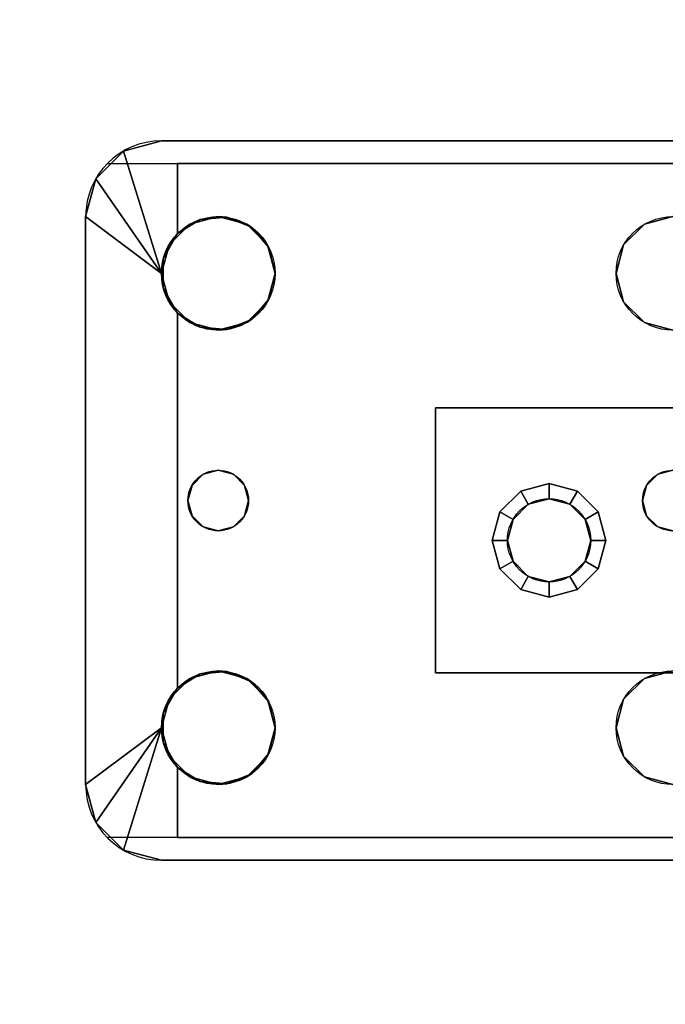
# Model space of a CAD drawing. Extents: x -1627 to -1442, y 243 to 341.
# Drawn here: x -1550 to -1548, y 324 to 327 of the extents above; entities that cross this region are included whole.
import ezdxf

# ---------------------------------------------------------------- set-up
doc = ezdxf.new("R2010")
doc.units = 0
doc.header["$LTSCALE"] = 96
doc.header["$MEASUREMENT"] = 0
for name, color, linetype in [('AFUWA-3-BTPT', 7, 'Continuous'), ('AFUWA-P', 7, 'Continuous'), ('AFUWK-3-TPLM-TH', 7, 'Continuous'), ('AFUWS-3-LGPT', 7, 'Continuous'), ('AFUWS-P', 7, 'Continuous'), ('MAIN_FURN', 7, 'Continuous')]:
    doc.layers.add(name, color=color, linetype=linetype)

# ---------------------------------------------------------------- blocks, each defined once
blk = doc.blocks.new('ZN7230TP')
at = {"layer": 'AFUWK-3-TPLM-TH', "color": 42, "linetype": 'Continuous'}
for points, invisible_edges in [([(0, -30, 1), (72, 0, 1), (72, -30, 1)], 1), ([(0, 0, 1), (72, 0, 1), (0, -30, 1)], 2), ([(0, 0), (72, -30), (72, 0)], 1), ([(0, -30), (72, -30), (0, 0)], 2)]:
    blk.add_3dface(points, dxfattribs=dict(at, invisible_edges=invisible_edges))
blk = doc.blocks.new('ZN3028UL')
at = {"layer": 'AFUWS-3-LGPT', "color": 30, "linetype": 'Continuous'}
for points, invisible_edges in [([(3, -21.5625, 28), (6.9375, -21.5625, 27.9382), (6.9375, -21.5625, 28)], 1), ([(3, -21.5625, 27.125), (6.9375, -21.5625, 27.9382), (3, -21.5625, 28)], 3), ([(3.155, -21.5625, 27.0036), (6.9375, -21.5625, 27.9382), (3, -21.5625, 27.125)], 14), ([(3, -21.5625, 28), (6.9375, -21.5625, 28), (5.25, -21.8125, 28)], 14), ([(3.155, -21.5625, 27.0036), (6.884, -21.6375, 27.925), (6.9375, -21.5625, 27.9382)], 3), ([(3.155, -21.6375, 27.0036), (6.884, -21.6375, 27.925), (3.155, -21.5625, 27.0036)], 2), ([(5.25, -21.8125, 28), (6.9375, -21.5625, 28), (5.3438, -21.8376, 28)], 3), ([(6.9375, -21.5625, 28), (6.6562, -21.8376, 28), (5.3438, -21.8376, 28)], 15), ([(6.75, -21.8125, 28), (6.6562, -21.8376, 28), (6.9375, -21.5625, 28)], 14), ([(6.8438, -21.8376, 28), (6.75, -21.8125, 28), (6.9375, -21.5625, 28)], 14), ([(6.9375, -21.5625, 28), (6.9124, -21.9063, 28), (6.8438, -21.8376, 28)], 13), ([(6.9375, -21.5625, 27.9382), (6.884, -21.6375, 27.925), (7.0625, -21.596, 27.9691)], 3), ([(6.9375, -22, 28), (6.9124, -21.9063, 28), (6.9375, -21.5625, 28)], 14), ([(6.9375, -21.5625, 28), (7.0625, -21.596, 27.9691), (7.0625, -21.596, 28)], 1), ([(6.9375, -21.5625, 27.9382), (7.0625, -21.596, 27.9691), (6.9375, -21.5625, 28)], 2), ([(7.0625, -21.596, 28), (6.9375, -22, 28), (6.9375, -21.5625, 28)], 2), ([(7.0625, -21.596, 27.9691), (6.884, -21.6375, 27.925), (7.154, -21.6875, 27.9917)], 3), ([(3, -21.6375, 27.925), (5.25, -21.8125, 27.925), (6.884, -21.6375, 27.925)], 3), ([(6.884, -21.6375, 27.925), (3, -21.6375, 27.125), (3, -21.6375, 27.925)], 1), ([(3.155, -21.6375, 27.0036), (3, -21.6375, 27.125), (6.884, -21.6375, 27.925)], 3), ([(5.25, -21.8125, 27.925), (5.3438, -21.8376, 27.925), (6.884, -21.6375, 27.925)], 14), ([(6.884, -21.6375, 27.925), (5.3438, -21.8376, 27.925), (6.6404, -21.8479, 27.925)], 15), ([(6.6404, -21.8479, 27.925), (6.7218, -21.8146, 27.925), (6.884, -21.6375, 27.925)], 14), ([(6.7218, -21.8146, 27.925), (6.8094, -21.8222, 27.925), (6.884, -21.6375, 27.925)], 14), ([(6.884, -21.6375, 27.925), (6.8094, -21.8222, 27.925), (6.884, -21.8688, 27.925)], 1), ([(6.884, -21.6375, 27.925), (6.884, -21.8688, 27.925), (7.154, -21.6875, 27.9917)], 14), ([(7.154, -21.6875, 27.9917), (6.884, -21.8688, 27.925), (7.1875, -21.8125, 28)], 3), ([(5.25, -21.8125, 27.925), (5.3438, -21.8376, 28), (5.3438, -21.8376, 27.925)], 1), ([(5.25, -21.8125, 28), (5.3438, -21.8376, 28), (5.25, -21.8125, 27.925)], 2), ([(5.3438, -21.8376, 27.925), (5.4124, -21.9063, 28), (5.4124, -21.9063, 27.925)], 1), ([(5.3438, -21.8376, 28), (5.4124, -21.9063, 28), (5.3438, -21.8376, 27.925)], 2), ([(5.3438, -21.8376, 27.925), (5.4124, -21.9063, 27.925), (6.6404, -21.8479, 27.925)], 14), ([(5.3438, -21.8376, 28), (6.5876, -21.9063, 28), (5.4124, -21.9063, 28)], 3), ([(6.6562, -21.8376, 28), (6.5876, -21.9063, 28), (5.3438, -21.8376, 28)], 14), ([(7.1875, -21.8125, 28), (6.884, -22.1312, 27.925), (7.1875, -23.6875, 28)], 3), ([(6.9313, -22.0479, 27.9367), (6.884, -22.1312, 27.925), (7.1875, -21.8125, 28)], 14), ([(7.1875, -21.8125, 28), (6.884, -21.8688, 27.925), (6.9313, -21.9521, 27.9367)], 13), ([(6.9313, -21.9521, 27.9367), (6.9313, -22.0479, 27.9367), (7.1875, -21.8125, 28)], 14), ([(7.1875, -21.8125, 28), (6.9375, -23.5, 28), (6.9375, -22, 28)], 3), ([(7.1875, -23.6875, 28), (6.9375, -23.5, 28), (7.1875, -21.8125, 28)], 2), ([(6.6404, -21.8479, 27.925), (5.4124, -21.9063, 27.925), (6.5831, -21.9145, 27.925)], 3), ([(5.4124, -21.9063, 27.925), (5.4375, -22, 28), (5.4375, -22, 27.925)], 1), ([(5.4124, -21.9063, 28), (5.4375, -22, 28), (5.4124, -21.9063, 27.925)], 2), ([(5.4375, -22, 27.925), (6.5831, -21.9145, 27.925), (5.4124, -21.9063, 27.925)], 3), ([(5.4124, -21.9063, 28), (6.5625, -22, 28), (5.4375, -22, 28)], 3), ([(6.5876, -21.9063, 28), (6.5625, -22, 28), (5.4124, -21.9063, 28)], 14), ([(6.5625, -22, 27.925), (6.5831, -21.9145, 27.925), (5.4375, -22, 27.925)], 14), ([(5.4375, -22, 27.925), (5.4124, -22.0938, 28), (5.4124, -22.0938, 27.925)], 1), ([(5.4375, -22, 28), (5.4124, -22.0938, 28), (5.4375, -22, 27.925)], 2), ([(5.4124, -22.0938, 27.925), (6.5831, -22.0855, 27.925), (5.4375, -22, 27.925)], 3), ([(5.4124, -23.4063, 28), (5.4375, -22, 28), (5.4375, -23.5, 28)], 3), ([(5.4124, -22.0938, 28), (5.4375, -22, 28), (5.4124, -23.4063, 28)], 14), ([(6.5831, -22.0855, 27.925), (6.5625, -22, 27.925), (5.4375, -22, 27.925)], 14), ([(6.5625, -22, 28), (6.5625, -23.5, 28), (5.4375, -23.5, 28)], 15), ([(5.4375, -22, 28), (6.5625, -22, 28), (5.4375, -23.5, 28)], 15), ([(6.5876, -22.0938, 28), (6.5625, -23.5, 28), (6.5625, -22, 28)], 3), ([(6.9375, -22, 28), (6.9124, -23.4063, 28), (6.9124, -22.0938, 28)], 3), ([(6.9375, -23.5, 28), (6.9124, -23.4063, 28), (6.9375, -22, 28)], 14), ([(5.3366, -22.7, 28), (5.4124, -22.0938, 28), (5.35, -22.75, 28)], 3), ([(5.3438, -22.1624, 28), (5.4124, -22.0938, 28), (5.3366, -22.7, 28)], 14), ([(5.4124, -22.0938, 27.925), (5.3438, -22.1624, 28), (5.3438, -22.1624, 27.925)], 1), ([(5.4124, -22.0938, 28), (5.3438, -22.1624, 28), (5.4124, -22.0938, 27.925)], 2), ([(5.3438, -22.1624, 27.925), (6.6404, -22.1521, 27.925), (5.4124, -22.0938, 27.925)], 3), ([(5.4124, -22.0938, 28), (5.4124, -23.4063, 28), (5.35, -22.75, 28)], 15), ([(6.6404, -22.1521, 27.925), (6.5831, -22.0855, 27.925), (5.4124, -22.0938, 27.925)], 14), ([(6.5876, -23.4063, 28), (6.5625, -23.5, 28), (6.5876, -22.0938, 28)], 14), ([(6.65, -22.75, 28), (6.5876, -23.4063, 28), (6.5876, -22.0938, 28)], 15), ([(6.5876, -22.0938, 28), (6.6562, -22.1624, 28), (6.6634, -22.7, 28)], 14), ([(6.65, -22.75, 28), (6.5876, -22.0938, 28), (6.6634, -22.7, 28)], 3), ([(6.8366, -22.7, 28), (6.9124, -22.0938, 28), (6.85, -22.75, 28)], 3), ([(6.8438, -22.1624, 28), (6.9124, -22.0938, 28), (6.8366, -22.7, 28)], 14), ([(6.9124, -22.0938, 28), (6.9124, -23.4063, 28), (6.85, -22.75, 28)], 15), ([(6.884, -22.1312, 27.925), (6.8094, -22.1778, 27.925), (6.8, -22.6634, 27.925)], 14), ([(6.8366, -22.7, 27.925), (6.884, -22.1312, 27.925), (6.8, -22.6634, 27.925)], 3), ([(6.85, -22.75, 27.925), (6.884, -22.1312, 27.925), (6.8366, -22.7, 27.925)], 3), ([(6.884, -23.3688, 27.925), (6.884, -22.1312, 27.925), (6.85, -22.75, 27.925)], 14), ([(6.884, -22.1312, 27.925), (6.884, -23.3688, 27.925), (7.1875, -23.6875, 28)], 14), ([(5.3438, -22.1624, 27.925), (5.25, -22.1875, 28), (5.25, -22.1875, 27.925)], 1), ([(5.3438, -22.1624, 28), (5.25, -22.1875, 28), (5.3438, -22.1624, 27.925)], 2), ([(5.25, -22.1875, 27.925), (5.3, -22.6634, 27.925), (5.3438, -22.1624, 27.925)], 3), ([(5.25, -22.1875, 28), (5.3438, -22.1624, 28), (5.3, -22.6634, 28)], 14), ([(5.3438, -22.1624, 27.925), (5.3, -22.6634, 27.925), (5.3366, -22.7, 27.925)], 13), ([(5.3, -22.6634, 28), (5.3438, -22.1624, 28), (5.3366, -22.7, 28)], 3), ([(5.3366, -22.7, 27.925), (6.6634, -22.7, 27.925), (5.3438, -22.1624, 27.925)], 15), ([(6.6634, -22.7, 27.925), (6.6404, -22.1521, 27.925), (5.3438, -22.1624, 27.925)], 15), ([(6.7, -22.6634, 27.925), (6.6404, -22.1521, 27.925), (6.6634, -22.7, 27.925)], 3), ([(6.7218, -22.1854, 27.925), (6.6404, -22.1521, 27.925), (6.7, -22.6634, 27.925)], 14), ([(6.6562, -22.1624, 28), (6.75, -22.1875, 28), (6.7, -22.6634, 28)], 14), ([(6.6634, -22.7, 28), (6.6562, -22.1624, 28), (6.7, -22.6634, 28)], 3), ([(6.75, -22.1875, 28), (6.8438, -22.1624, 28), (6.8, -22.6634, 28)], 14), ([(6.8, -22.6634, 28), (6.8438, -22.1624, 28), (6.8366, -22.7, 28)], 3), ([(5.25, -22.1875, 27.925), (5.25, -22.65, 27.925), (5.3, -22.6634, 27.925)], 13), ([(5.3, -22.6634, 28), (5.25, -22.65, 28), (5.25, -22.1875, 28)], 14), ([(6.75, -22.65, 27.925), (6.7218, -22.1854, 27.925), (6.7, -22.6634, 27.925)], 3), ([(6.7, -22.6634, 28), (6.75, -22.1875, 28), (6.75, -22.65, 28)], 3), ([(6.8094, -22.1778, 27.925), (6.7218, -22.1854, 27.925), (6.75, -22.65, 27.925)], 14), ([(6.8, -22.6634, 27.925), (6.8094, -22.1778, 27.925), (6.75, -22.65, 27.925)], 3), ([(6.75, -22.65, 28), (6.75, -22.1875, 28), (6.8, -22.6634, 28)], 3), ([(5.25, -22.65, 27.925), (5.3, -22.6634, 28), (5.3, -22.6634, 27.925)], 1), ([(5.25, -22.65, 28), (5.3, -22.6634, 28), (5.25, -22.65, 27.925)], 2), ([(6.7, -22.6634, 27.925), (6.75, -22.65, 28), (6.75, -22.65, 27.925)], 1), ([(6.7, -22.6634, 28), (6.75, -22.65, 28), (6.7, -22.6634, 27.925)], 2), ([(6.75, -22.65, 27.925), (6.8, -22.6634, 28), (6.8, -22.6634, 27.925)], 1), ([(6.75, -22.65, 28), (6.8, -22.6634, 28), (6.75, -22.65, 27.925)], 2), ([(5.3, -22.6634, 27.925), (5.3366, -22.7, 28), (5.3366, -22.7, 27.925)], 1), ([(5.3, -22.6634, 28), (5.3366, -22.7, 28), (5.3, -22.6634, 27.925)], 2), ([(6.6634, -22.7, 27.925), (6.7, -22.6634, 28), (6.7, -22.6634, 27.925)], 1), ([(6.6634, -22.7, 28), (6.7, -22.6634, 28), (6.6634, -22.7, 27.925)], 2), ([(6.8, -22.6634, 27.925), (6.8366, -22.7, 28), (6.8366, -22.7, 27.925)], 1), ([(6.8, -22.6634, 28), (6.8366, -22.7, 28), (6.8, -22.6634, 27.925)], 2), ([(5.3366, -22.7, 27.925), (5.35, -22.75, 28), (5.35, -22.75, 27.925)], 1), ([(5.3366, -22.7, 28), (5.35, -22.75, 28), (5.3366, -22.7, 27.925)], 2), ([(6.65, -22.75, 27.925), (6.6634, -22.7, 27.925), (5.3366, -22.7, 27.925)], 14), ([(5.35, -22.75, 27.925), (6.65, -22.75, 27.925), (5.3366, -22.7, 27.925)], 3), ([(6.65, -22.75, 27.925), (6.6634, -22.7, 28), (6.6634, -22.7, 27.925)], 1), ([(6.65, -22.75, 28), (6.6634, -22.7, 28), (6.65, -22.75, 27.925)], 2), ([(6.8366, -22.7, 27.925), (6.85, -22.75, 28), (6.85, -22.75, 27.925)], 1), ([(6.8366, -22.7, 28), (6.85, -22.75, 28), (6.8366, -22.7, 27.925)], 2), ([(5.35, -22.75, 27.925), (5.3366, -22.8, 28), (5.3366, -22.8, 27.925)], 1), ([(5.35, -22.75, 28), (5.3366, -22.8, 28), (5.35, -22.75, 27.925)], 2), ([(5.3366, -22.8, 27.925), (6.6634, -22.8, 27.925), (5.35, -22.75, 27.925)], 3), ([(5.35, -22.75, 28), (5.4124, -23.4063, 28), (5.3366, -22.8, 28)], 3), ([(6.6634, -22.8, 27.925), (6.65, -22.75, 27.925), (5.35, -22.75, 27.925)], 14), ([(6.6634, -22.8, 28), (6.5876, -23.4063, 28), (6.65, -22.75, 28)], 3), ([(6.6634, -22.8, 27.925), (6.65, -22.75, 28), (6.65, -22.75, 27.925)], 1), ([(6.6634, -22.8, 28), (6.65, -22.75, 28), (6.6634, -22.8, 27.925)], 2), ([(6.85, -22.75, 27.925), (6.8366, -22.8, 28), (6.8366, -22.8, 27.925)], 1), ([(6.85, -22.75, 28), (6.8366, -22.8, 28), (6.85, -22.75, 27.925)], 2), ([(6.85, -22.75, 27.925), (6.8366, -22.8, 27.925), (6.884, -23.3688, 27.925)], 14), ([(6.85, -22.75, 28), (6.9124, -23.4063, 28), (6.8366, -22.8, 28)], 3), ([(5.3366, -22.8, 27.925), (5.3, -22.8366, 28), (5.3, -22.8366, 27.925)], 1), ([(5.3366, -22.8, 28), (5.3, -22.8366, 28), (5.3366, -22.8, 27.925)], 2), ([(5.3, -22.8366, 27.925), (5.3438, -23.3376, 27.925), (5.3366, -22.8, 27.925)], 3), ([(5.3366, -22.8, 28), (5.3438, -23.3376, 28), (5.3, -22.8366, 28)], 3), ([(5.3366, -22.8, 27.925), (5.3438, -23.3376, 27.925), (6.6634, -22.8, 27.925)], 15), ([(5.4124, -23.4063, 28), (5.3438, -23.3376, 28), (5.3366, -22.8, 28)], 14), ([(5.3438, -23.3376, 27.925), (6.6404, -23.3479, 27.925), (6.6634, -22.8, 27.925)], 15), ([(6.6562, -23.3376, 28), (6.5876, -23.4063, 28), (6.6634, -22.8, 28)], 14), ([(6.6634, -22.8, 27.925), (6.6404, -23.3479, 27.925), (6.7, -22.8366, 27.925)], 3), ([(6.7, -22.8366, 28), (6.6562, -23.3376, 28), (6.6634, -22.8, 28)], 3), ([(6.7, -22.8366, 27.925), (6.6634, -22.8, 28), (6.6634, -22.8, 27.925)], 1), ([(6.7, -22.8366, 28), (6.6634, -22.8, 28), (6.7, -22.8366, 27.925)], 2), ([(6.8366, -22.8, 27.925), (6.8, -22.8366, 28), (6.8, -22.8366, 27.925)], 1), ([(6.8366, -22.8, 28), (6.8, -22.8366, 28), (6.8366, -22.8, 27.925)], 2), ([(6.8366, -22.8, 27.925), (6.8, -22.8366, 27.925), (6.884, -23.3688, 27.925)], 14), ([(6.8366, -22.8, 28), (6.8438, -23.3376, 28), (6.8, -22.8366, 28)], 3), ([(6.9124, -23.4063, 28), (6.8438, -23.3376, 28), (6.8366, -22.8, 28)], 14), ([(5.3, -22.8366, 27.925), (5.25, -22.85, 28), (5.25, -22.85, 27.925)], 1), ([(5.3, -22.8366, 28), (5.25, -22.85, 28), (5.3, -22.8366, 27.925)], 2), ([(5.25, -23.3125, 27.925), (5.3438, -23.3376, 27.925), (5.3, -22.8366, 27.925)], 14), ([(5.25, -22.85, 27.925), (5.25, -23.3125, 27.925), (5.3, -22.8366, 27.925)], 3), ([(5.3, -22.8366, 28), (5.25, -23.3125, 28), (5.25, -22.85, 28)], 3), ([(5.3438, -23.3376, 28), (5.25, -23.3125, 28), (5.3, -22.8366, 28)], 14), ([(6.6404, -23.3479, 27.925), (6.7218, -23.3146, 27.925), (6.7, -22.8366, 27.925)], 14), ([(6.75, -23.3125, 28), (6.6562, -23.3376, 28), (6.7, -22.8366, 28)], 14), ([(6.75, -22.85, 27.925), (6.7, -22.8366, 28), (6.7, -22.8366, 27.925)], 1), ([(6.75, -22.85, 28), (6.7, -22.8366, 28), (6.75, -22.85, 27.925)], 2), ([(6.7, -22.8366, 27.925), (6.7218, -23.3146, 27.925), (6.75, -22.85, 27.925)], 3), ([(6.75, -22.85, 28), (6.75, -23.3125, 28), (6.7, -22.8366, 28)], 3), ([(6.7218, -23.3146, 27.925), (6.8094, -23.3222, 27.925), (6.75, -22.85, 27.925)], 14), ([(6.8, -22.8366, 27.925), (6.75, -22.85, 28), (6.75, -22.85, 27.925)], 1), ([(6.8, -22.8366, 28), (6.75, -22.85, 28), (6.8, -22.8366, 27.925)], 2), ([(6.75, -22.85, 27.925), (6.8094, -23.3222, 27.925), (6.8, -22.8366, 27.925)], 3), ([(6.8, -22.8366, 28), (6.75, -23.3125, 28), (6.75, -22.85, 28)], 3), ([(6.8438, -23.3376, 28), (6.75, -23.3125, 28), (6.8, -22.8366, 28)], 14), ([(6.884, -23.3688, 27.925), (6.8, -22.8366, 27.925), (6.8094, -23.3222, 27.925)], 3), ([(5.25, -23.3125, 27.925), (5.3438, -23.3376, 28), (5.3438, -23.3376, 27.925)], 1), ([(5.25, -23.3125, 28), (5.3438, -23.3376, 28), (5.25, -23.3125, 27.925)], 2), ([(5.3438, -23.3376, 27.925), (5.4124, -23.4063, 28), (5.4124, -23.4063, 27.925)], 1), ([(5.3438, -23.3376, 28), (5.4124, -23.4063, 28), (5.3438, -23.3376, 27.925)], 2), ([(5.4124, -23.4063, 27.925), (6.6404, -23.3479, 27.925), (5.3438, -23.3376, 27.925)], 3), ([(6.5831, -23.4145, 27.925), (6.6404, -23.3479, 27.925), (5.4124, -23.4063, 27.925)], 14), ([(7.1875, -23.6875, 28), (6.884, -23.3688, 27.925), (6.9313, -23.4521, 27.9367)], 13), ([(5.4124, -23.4063, 27.925), (5.4375, -23.5, 28), (5.4375, -23.5, 27.925)], 1), ([(5.4124, -23.4063, 28), (5.4375, -23.5, 28), (5.4124, -23.4063, 27.925)], 2), ([(5.4375, -23.5, 27.925), (6.5831, -23.4145, 27.925), (5.4124, -23.4063, 27.925)], 3), ([(6.5625, -23.5, 27.925), (6.5831, -23.4145, 27.925), (5.4375, -23.5, 27.925)], 14), ([(6.9313, -23.4521, 27.9367), (6.9313, -23.5479, 27.9367), (7.1875, -23.6875, 28)], 14), ([(5.4375, -23.5, 27.925), (5.4124, -23.5938, 28), (5.4124, -23.5938, 27.925)], 1), ([(5.4375, -23.5, 28), (5.4124, -23.5938, 28), (5.4375, -23.5, 27.925)], 2), ([(5.4124, -23.5938, 27.925), (6.5831, -23.5855, 27.925), (5.4375, -23.5, 27.925)], 3), ([(6.5625, -23.5, 28), (6.5876, -23.5938, 28), (5.4124, -23.5938, 28)], 14), ([(5.4375, -23.5, 28), (6.5625, -23.5, 28), (5.4124, -23.5938, 28)], 3), ([(6.5831, -23.5855, 27.925), (6.5625, -23.5, 27.925), (5.4375, -23.5, 27.925)], 14), ([(6.9124, -23.5938, 28), (6.9375, -23.5, 28), (6.9375, -23.9375, 28)], 14), ([(6.9375, -23.9375, 28), (6.9375, -23.5, 28), (7.0625, -23.904, 28)], 1), ([(6.9313, -23.5479, 27.9367), (6.884, -23.6312, 27.925), (7.1875, -23.6875, 28)], 14), ([(5.4124, -23.5938, 27.925), (5.3438, -23.6624, 28), (5.3438, -23.6624, 27.925)], 1), ([(5.4124, -23.5938, 28), (5.3438, -23.6624, 28), (5.4124, -23.5938, 27.925)], 2), ([(5.3438, -23.6624, 27.925), (6.6404, -23.6521, 27.925), (5.4124, -23.5938, 27.925)], 3), ([(6.5876, -23.5938, 28), (6.6562, -23.6624, 28), (5.3438, -23.6624, 28)], 14), ([(5.4124, -23.5938, 28), (6.5876, -23.5938, 28), (5.3438, -23.6624, 28)], 3), ([(6.6404, -23.6521, 27.925), (6.5831, -23.5855, 27.925), (5.4124, -23.5938, 27.925)], 14), ([(6.8438, -23.6624, 28), (6.9124, -23.5938, 28), (6.9375, -23.9375, 28)], 14), ([(6.884, -23.6312, 27.925), (6.8094, -23.6778, 27.925), (6.884, -23.8625, 27.925)], 2), ([(7.1875, -23.6875, 28), (6.884, -23.6312, 27.925), (7.154, -23.8125, 27.9917)], 3), ([(6.884, -23.8625, 27.925), (7.154, -23.8125, 27.9917), (6.884, -23.6312, 27.925)], 3), ([(5.3438, -23.6624, 27.925), (5.25, -23.6875, 28), (5.25, -23.6875, 27.925)], 1), ([(5.3438, -23.6624, 28), (5.25, -23.6875, 28), (5.3438, -23.6624, 27.925)], 2), ([(5.25, -23.6875, 27.925), (6.884, -23.8625, 27.925), (5.3438, -23.6624, 27.925)], 3), ([(6.9375, -23.9375, 28), (5.25, -23.6875, 28), (5.3438, -23.6624, 28)], 13), ([(6.884, -23.8625, 27.925), (6.6404, -23.6521, 27.925), (5.3438, -23.6624, 27.925)], 15), ([(5.3438, -23.6624, 28), (6.6562, -23.6624, 28), (6.9375, -23.9375, 28)], 15), ([(6.884, -23.8625, 27.925), (6.7218, -23.6854, 27.925), (6.6404, -23.6521, 27.925)], 13), ([(6.6562, -23.6624, 28), (6.75, -23.6875, 28), (6.9375, -23.9375, 28)], 14), ([(6.9375, -23.9375, 28), (6.75, -23.6875, 28), (6.8438, -23.6624, 28)], 13), ([(3, -23.8625, 27.925), (6.884, -23.8625, 27.925), (5.25, -23.6875, 27.925)], 14), ([(3, -23.9375, 28), (5.25, -23.6875, 28), (6.9375, -23.9375, 28)], 3), ([(6.8094, -23.6778, 27.925), (6.7218, -23.6854, 27.925), (6.884, -23.8625, 27.925)], 14), ([(7.0625, -23.904, 27.9691), (7.154, -23.8125, 27.9917), (6.884, -23.8625, 27.925)], 14), ([(3, -23.8625, 27.125), (6.884, -23.8625, 27.925), (3, -23.8625, 27.925)], 1), ([(3.155, -23.8625, 27.0036), (6.884, -23.8625, 27.925), (3, -23.8625, 27.125)], 14), ([(6.884, -23.8625, 27.925), (3.155, -23.9375, 27.0036), (6.9375, -23.9375, 27.9382)], 13), ([(3.155, -23.8625, 27.0036), (3.155, -23.9375, 27.0036), (6.884, -23.8625, 27.925)], 2), ([(6.9375, -23.9375, 27.9382), (7.0625, -23.904, 27.9691), (6.884, -23.8625, 27.925)], 14), ([(6.9375, -23.9375, 28), (7.0625, -23.904, 27.9691), (6.9375, -23.9375, 27.9382)], 1), ([(7.0625, -23.904, 28), (7.0625, -23.904, 27.9691), (6.9375, -23.9375, 28)], 2), ([(6.9375, -23.9375, 27.9382), (3, -23.9375, 28), (6.9375, -23.9375, 28)], 1), ([(3, -23.9375, 27.125), (3, -23.9375, 28), (6.9375, -23.9375, 27.9382)], 14), ([(3.155, -23.9375, 27.0036), (3, -23.9375, 27.125), (6.9375, -23.9375, 27.9382)], 3)]:
    blk.add_3dface(points, dxfattribs=dict(at, invisible_edges=invisible_edges))
for points in [[(7.154, -21.6875, 27.9917), (6.9375, -22, 28), (7.0625, -21.596, 28)], [(7.0625, -21.596, 27.9691), (7.154, -21.6875, 27.9917), (7.0625, -21.596, 28)], [(7.1875, -21.8125, 28), (6.9375, -22, 28), (7.154, -21.6875, 27.9917)], [(6.5876, -21.9063, 28), (6.6562, -21.8376, 28), (6.6404, -21.8479, 27.925)], [(6.6404, -21.8479, 27.925), (6.6562, -21.8376, 28), (6.7218, -21.8146, 27.925)], [(6.6562, -21.8376, 28), (6.75, -21.8125, 28), (6.7218, -21.8146, 27.925)], [(6.7218, -21.8146, 27.925), (6.75, -21.8125, 28), (6.8094, -21.8222, 27.925)], [(6.75, -21.8125, 28), (6.8438, -21.8376, 28), (6.8094, -21.8222, 27.925)], [(6.8094, -21.8222, 27.925), (6.8438, -21.8376, 28), (6.884, -21.8688, 27.925)], [(6.8438, -21.8376, 28), (6.9124, -21.9063, 28), (6.884, -21.8688, 27.925)], [(6.5831, -21.9145, 27.925), (6.5876, -21.9063, 28), (6.6404, -21.8479, 27.925)], [(6.884, -21.8688, 27.925), (6.9124, -21.9063, 28), (6.9313, -21.9521, 27.9367)], [(6.5625, -22, 28), (6.5876, -21.9063, 28), (6.5831, -21.9145, 27.925)], [(6.9124, -21.9063, 28), (6.9375, -22, 28), (6.9313, -21.9521, 27.9367)], [(6.5625, -22, 27.925), (6.5625, -22, 28), (6.5831, -21.9145, 27.925)], [(6.9313, -21.9521, 27.9367), (6.9375, -22, 28), (6.9313, -22.0479, 27.9367)], [(6.5831, -22.0855, 27.925), (6.5625, -22, 28), (6.5625, -22, 27.925)], [(6.5876, -22.0938, 28), (6.5625, -22, 28), (6.5831, -22.0855, 27.925)], [(6.9375, -22, 28), (6.9124, -22.0938, 28), (6.9313, -22.0479, 27.9367)], [(6.9313, -22.0479, 27.9367), (6.9124, -22.0938, 28), (6.884, -22.1312, 27.925)], [(6.6404, -22.1521, 27.925), (6.5876, -22.0938, 28), (6.5831, -22.0855, 27.925)], [(6.6562, -22.1624, 28), (6.5876, -22.0938, 28), (6.6404, -22.1521, 27.925)], [(6.9124, -22.0938, 28), (6.8438, -22.1624, 28), (6.884, -22.1312, 27.925)], [(6.884, -22.1312, 27.925), (6.8438, -22.1624, 28), (6.8094, -22.1778, 27.925)], [(6.7218, -22.1854, 27.925), (6.6562, -22.1624, 28), (6.6404, -22.1521, 27.925)], [(6.75, -22.1875, 28), (6.6562, -22.1624, 28), (6.7218, -22.1854, 27.925)], [(6.8438, -22.1624, 28), (6.75, -22.1875, 28), (6.8094, -22.1778, 27.925)], [(6.8094, -22.1778, 27.925), (6.75, -22.1875, 28), (6.7218, -22.1854, 27.925)], [(6.5876, -23.4063, 28), (6.6562, -23.3376, 28), (6.6404, -23.3479, 27.925)], [(6.6404, -23.3479, 27.925), (6.6562, -23.3376, 28), (6.7218, -23.3146, 27.925)], [(6.6562, -23.3376, 28), (6.75, -23.3125, 28), (6.7218, -23.3146, 27.925)], [(6.7218, -23.3146, 27.925), (6.75, -23.3125, 28), (6.8094, -23.3222, 27.925)], [(6.75, -23.3125, 28), (6.8438, -23.3376, 28), (6.8094, -23.3222, 27.925)], [(6.8094, -23.3222, 27.925), (6.8438, -23.3376, 28), (6.884, -23.3688, 27.925)], [(6.8438, -23.3376, 28), (6.9124, -23.4063, 28), (6.884, -23.3688, 27.925)], [(6.5831, -23.4145, 27.925), (6.5876, -23.4063, 28), (6.6404, -23.3479, 27.925)], [(6.884, -23.3688, 27.925), (6.9124, -23.4063, 28), (6.9313, -23.4521, 27.9367)], [(6.5625, -23.5, 28), (6.5876, -23.4063, 28), (6.5831, -23.4145, 27.925)], [(6.5625, -23.5, 27.925), (6.5625, -23.5, 28), (6.5831, -23.4145, 27.925)], [(6.9124, -23.4063, 28), (6.9375, -23.5, 28), (6.9313, -23.4521, 27.9367)], [(6.9313, -23.4521, 27.9367), (6.9375, -23.5, 28), (6.9313, -23.5479, 27.9367)], [(6.5831, -23.5855, 27.925), (6.5625, -23.5, 28), (6.5625, -23.5, 27.925)], [(6.5876, -23.5938, 28), (6.5625, -23.5, 28), (6.5831, -23.5855, 27.925)], [(6.9375, -23.5, 28), (6.9124, -23.5938, 28), (6.9313, -23.5479, 27.9367)], [(7.154, -23.8125, 27.9917), (6.9375, -23.5, 28), (7.1875, -23.6875, 28)], [(7.0625, -23.904, 28), (6.9375, -23.5, 28), (7.154, -23.8125, 27.9917)], [(6.9313, -23.5479, 27.9367), (6.9124, -23.5938, 28), (6.884, -23.6312, 27.925)], [(6.6404, -23.6521, 27.925), (6.5876, -23.5938, 28), (6.5831, -23.5855, 27.925)], [(6.6562, -23.6624, 28), (6.5876, -23.5938, 28), (6.6404, -23.6521, 27.925)], [(6.9124, -23.5938, 28), (6.8438, -23.6624, 28), (6.884, -23.6312, 27.925)], [(6.884, -23.6312, 27.925), (6.8438, -23.6624, 28), (6.8094, -23.6778, 27.925)], [(6.7218, -23.6854, 27.925), (6.6562, -23.6624, 28), (6.6404, -23.6521, 27.925)], [(6.75, -23.6875, 28), (6.6562, -23.6624, 28), (6.7218, -23.6854, 27.925)], [(6.8438, -23.6624, 28), (6.75, -23.6875, 28), (6.8094, -23.6778, 27.925)], [(6.8094, -23.6778, 27.925), (6.75, -23.6875, 28), (6.7218, -23.6854, 27.925)], [(7.154, -23.8125, 27.9917), (7.0625, -23.904, 27.9691), (7.0625, -23.904, 28)]]:
    blk.add_3dface(points, dxfattribs=at)
at = {"layer": 'AFUWS-P', "color": 7, "linetype": 'Continuous'}
for p, q in [((3, -21.5625), (6.9375, -21.5625)), ((3, -21.6375), (7.116, -21.6375)), ((7.1875, -21.8125), (7.1875, -23.6875)), ((7.116, -23.8625), (3, -23.8625)), ((6.9375, -23.9375), (3, -23.9375))]:
    blk.add_line(p, q, dxfattribs=at)
for centre, radius in [((5.25, -22), 0.1875), ((6.75, -22), 0.1875), ((5.25, -22.75), 0.1), ((6.75, -22.75), 0.1), ((5.25, -23.5), 0.1875), ((6.75, -23.5), 0.1875)]:
    blk.add_circle(centre, radius, dxfattribs=at)
for centre, start, end in [((6.9375, -21.8125), 0, 90), ((6.9375, -23.6875), 270, 360)]:
    blk.add_arc(centre, 0.25, start, end, dxfattribs=at)
blk = doc.blocks.new('ZN2412MODLZ')
at = {"layer": 'AFUWA-3-BTPT', "color": 30, "linetype": 'Continuous'}
for points, invisible_edges in [([(8.5625, -1.125, 12), (8.8625, -1.75, 12), (8.5625, -4.75, 12)], 3), ([(8.8125, -1.75, 11.892), (8.5625, -1.125, 11.892), (8.5625, -4.75, 11.892)], 13), ([(8.5625, -4.75, 12), (8.5625, -1.125, 11.892), (8.5625, -1.125, 12)], 3), ([(8.5625, -4.75, 11.892), (8.5625, -1.125, 11.892), (8.5625, -4.75, 12)], 2), ([(9.1375, -1.75, 12), (9.4375, -1.125, 12), (9.4375, -4.75, 12)], 13), ([(9.1875, -1.75, 11.892), (9.4375, -4.75, 11.892), (9.4375, -1.125, 11.892)], 13), ([(9.4375, -4.75, 11.892), (9.4375, -1.125, 12), (9.4375, -1.125, 11.892)], 3), ([(9.4375, -4.75, 12), (9.4375, -1.125, 12), (9.4375, -4.75, 11.892)], 2), ([(8.5625, -4.75, 12), (8.8625, -1.75, 12), (8.8625, -4.375, 12)], 15), ([(8.5625, -4.75, 11.892), (8.8125, -4.375, 11.892), (8.8125, -1.75, 11.892)], 15), ([(8.8125, -1.75, 11.892), (8.8376, -4.2813, 11.892), (8.8376, -1.8437, 11.892)], 3), ([(8.8125, -4.375, 11.892), (8.8376, -4.2813, 11.892), (8.8125, -1.75, 11.892)], 14), ([(8.8625, -1.75, 12), (8.8809, -1.8187, 12), (8.8625, -4.375, 12)], 14), ([(9.1191, -4.3063, 12), (9.1375, -1.75, 12), (9.1375, -4.375, 12)], 3), ([(9.1191, -1.8187, 12), (9.1375, -1.75, 12), (9.1191, -4.3063, 12)], 14), ([(9.1375, -1.75, 12), (9.4375, -4.75, 12), (9.1375, -4.375, 12)], 15), ([(9.1624, -1.8437, 11.892), (9.1875, -4.375, 11.892), (9.1875, -1.75, 11.892)], 3), ([(9.1875, -4.375, 11.892), (9.4375, -4.75, 11.892), (9.1875, -1.75, 11.892)], 15), ([(8.8625, -4.375, 12), (8.8809, -1.8187, 12), (8.8809, -4.3063, 12)], 3), ([(8.8809, -1.8187, 12), (8.9312, -1.8691, 12), (8.8809, -4.3063, 12)], 14), ([(9.0688, -4.2559, 12), (9.1191, -1.8187, 12), (9.1191, -4.3063, 12)], 3), ([(9.0688, -1.8691, 12), (9.1191, -1.8187, 12), (9.0688, -4.2559, 12)], 14), ([(8.8376, -1.8437, 11.892), (8.9062, -4.2126, 11.892), (8.9062, -1.9124, 11.892)], 3), ([(8.8376, -4.2813, 11.892), (8.9062, -4.2126, 11.892), (8.8376, -1.8437, 11.892)], 14), ([(9.0938, -1.9124, 11.892), (9.1624, -4.2813, 11.892), (9.1624, -1.8437, 11.892)], 3), ([(9.1624, -4.2813, 11.892), (9.1875, -4.375, 11.892), (9.1624, -1.8437, 11.892)], 14), ([(8.8809, -4.3063, 12), (8.9312, -1.8691, 12), (8.9312, -4.2559, 12)], 3), ([(8.9312, -1.8691, 12), (9, -1.8875, 12), (8.9312, -4.2559, 12)], 14), ([(9, -4.2375, 12), (9.0688, -1.8691, 12), (9.0688, -4.2559, 12)], 3), ([(9, -1.8875, 12), (9.0688, -1.8691, 12), (9, -4.2375, 12)], 14), ([(8.9062, -1.9124, 11.892), (9, -4.1875, 11.892), (9, -1.9375, 11.892)], 3), ([(8.9062, -4.2126, 11.892), (9, -4.1875, 11.892), (8.9062, -1.9124, 11.892)], 14), ([(8.9312, -4.2559, 12), (9, -1.8875, 12), (9, -4.2375, 12)], 3), ([(9, -1.9375, 11.892), (9.0938, -4.2126, 11.892), (9.0938, -1.9124, 11.892)], 3), ([(9.0938, -4.2126, 11.892), (9.1624, -4.2813, 11.892), (9.0938, -1.9124, 11.892)], 14), ([(9, -4.1875, 11.892), (9.0938, -4.2126, 11.892), (9, -1.9375, 11.892)], 14), ([(9, -4.1875, 11.892), (8.9062, -4.2126, 11.892), (9, -4.2375, 12)], 2), ([(9.0688, -4.2559, 12), (9, -4.1875, 11.892), (9, -4.2375, 12)], 1), ([(9.0938, -4.2126, 11.892), (9, -4.1875, 11.892), (9.0688, -4.2559, 12)], 2), ([(8.9062, -4.2126, 11.892), (8.8376, -4.2813, 11.892), (8.9312, -4.2559, 12)], 2), ([(9, -4.2375, 12), (8.9062, -4.2126, 11.892), (8.9312, -4.2559, 12)], 1), ([(9.1191, -4.3063, 12), (9.0938, -4.2126, 11.892), (9.0688, -4.2559, 12)], 1), ([(9.1624, -4.2813, 11.892), (9.0938, -4.2126, 11.892), (9.1191, -4.3063, 12)], 2), ([(8.9312, -4.2559, 12), (8.8376, -4.2813, 11.892), (8.8809, -4.3063, 12)], 1), ([(8.8376, -4.2813, 11.892), (8.8125, -4.375, 11.892), (8.8809, -4.3063, 12)], 2), ([(9.1375, -4.375, 12), (9.1624, -4.2813, 11.892), (9.1191, -4.3063, 12)], 1), ([(9.1875, -4.375, 11.892), (9.1624, -4.2813, 11.892), (9.1375, -4.375, 12)], 2), ([(8.8809, -4.3063, 12), (8.8125, -4.375, 11.892), (8.8625, -4.375, 12)], 1), ([(8.8625, -4.375, 12), (8.8809, -4.4437, 12), (8.5625, -4.75, 12)], 14), ([(8.8376, -4.4688, 11.892), (8.8125, -4.375, 11.892), (8.5625, -4.75, 11.892)], 14), ([(8.8125, -4.375, 11.892), (8.8376, -4.4688, 11.892), (8.8625, -4.375, 12)], 2), ([(8.8625, -4.375, 12), (8.8376, -4.4688, 11.892), (8.8809, -4.4437, 12)], 1), ([(9.1191, -4.4437, 12), (9.1875, -4.375, 11.892), (9.1375, -4.375, 12)], 1), ([(9.1624, -4.4688, 11.892), (9.1875, -4.375, 11.892), (9.1191, -4.4437, 12)], 2), ([(9.1375, -4.375, 12), (9.4375, -4.75, 12), (9.1191, -4.4437, 12)], 3), ([(9.4375, -4.75, 11.892), (9.1875, -4.375, 11.892), (9.1624, -4.4688, 11.892)], 13), ([(8.5625, -4.75, 12), (8.8809, -4.4437, 12), (8.9312, -4.4941, 12)], 13), ([(8.8376, -4.4688, 11.892), (8.9062, -4.5374, 11.892), (8.8809, -4.4437, 12)], 2), ([(8.8809, -4.4437, 12), (8.9062, -4.5374, 11.892), (8.9312, -4.4941, 12)], 1), ([(9.0688, -4.4941, 12), (9.1624, -4.4688, 11.892), (9.1191, -4.4437, 12)], 1), ([(9.1191, -4.4437, 12), (9.4375, -4.75, 12), (9.0688, -4.4941, 12)], 3), ([(8.9062, -4.5374, 11.892), (8.8376, -4.4688, 11.892), (8.5625, -4.75, 11.892)], 14), ([(9.0938, -4.5374, 11.892), (9.1624, -4.4688, 11.892), (9.0688, -4.4941, 12)], 2), ([(9.1624, -4.4688, 11.892), (9.0938, -4.5374, 11.892), (9.4375, -4.75, 11.892)], 14), ([(9, -4.5125, 12), (8.5625, -4.75, 12), (8.9312, -4.4941, 12)], 3), ([(9.4375, -4.75, 12), (8.5625, -4.75, 12), (9, -4.5125, 12)], 14), ([(8.9062, -4.5374, 11.892), (9, -4.5625, 11.892), (8.9312, -4.4941, 12)], 2), ([(8.9312, -4.4941, 12), (9, -4.5625, 11.892), (9, -4.5125, 12)], 1), ([(9, -4.5125, 12), (9.0938, -4.5374, 11.892), (9.0688, -4.4941, 12)], 1), ([(9.0688, -4.4941, 12), (9.4375, -4.75, 12), (9, -4.5125, 12)], 3), ([(9, -4.5625, 11.892), (9.0938, -4.5374, 11.892), (9, -4.5125, 12)], 2), ([(8.5625, -4.75, 11.892), (9, -4.5625, 11.892), (8.9062, -4.5374, 11.892)], 13), ([(9.0938, -4.5374, 11.892), (9, -4.5625, 11.892), (9.4375, -4.75, 11.892)], 14), ([(9.4375, -4.75, 11.892), (9, -4.5625, 11.892), (8.5625, -4.75, 11.892)], 3), ([(8.5625, -4.75, 11.892), (9.4375, -4.75, 12), (9.4375, -4.75, 11.892)], 1), ([(8.5625, -4.75, 12), (9.4375, -4.75, 12), (8.5625, -4.75, 11.892)], 2)]:
    blk.add_3dface(points, dxfattribs=dict(at, invisible_edges=invisible_edges))
at = {"layer": 'AFUWA-P', "color": 7, "linetype": 'Continuous'}
for p, q in [((8.5625, -4.75), (8.5625, -0.75)), ((9.4375, -0.75), (9.4375, -4.75)), ((9.4375, -4.75), (8.5625, -4.75))]:
    blk.add_line(p, q, dxfattribs=at)
blk.add_circle((9, -4.375), 0.1375, dxfattribs=at)

msp = doc.modelspace()

# ---------------------------------------------------------------- block references
at = {"layer": 'MAIN_FURN', "color": 92, "linetype": 'Continuous'}
for name, p, rotation in [('ZN2412MODLZ', (-1544.28337, 334.6187, 16), 270), ('ZN3028UL', (-1543, 303), 180)]:
    msp.add_blockref(name, p, dxfattribs=dict(at, rotation=rotation))
msp.add_blockref('ZN7230TP', (-1615, 333, 28), dxfattribs=at)

doc.saveas('drawing.dxf')
